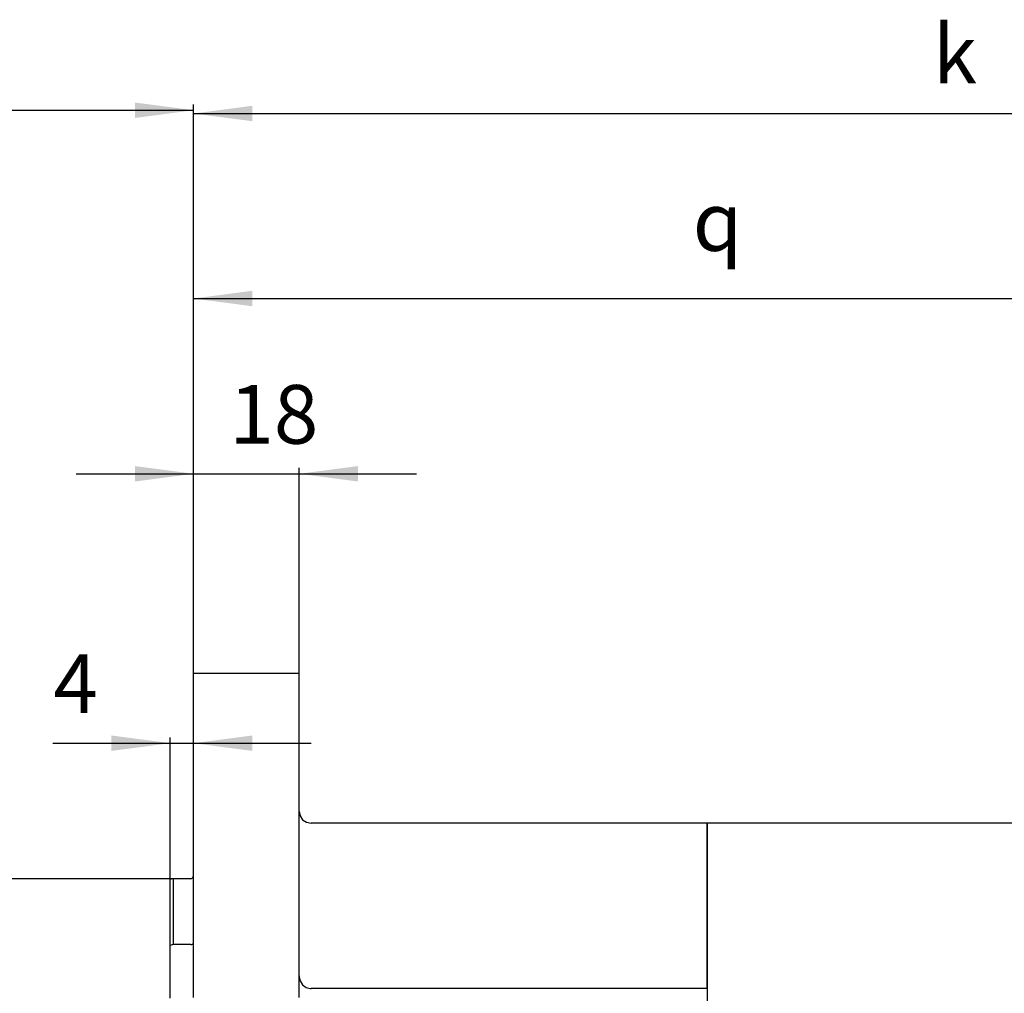
# Model space of a CAD drawing. Units: inches. Extents: x 459 to 1365, y -23 to 596.
# Drawn here: x 686 to 854, y 430 to 596 of the extents above; entities that cross this region are included whole.
import ezdxf

# ---------------------------------------------------------------- set-up
doc = ezdxf.new("R2010")
doc.units = ezdxf.units.IN
doc.layers.add('1', color=7, linetype='Continuous')
doc.styles.add('CONVERTER_11', font='txt.shx', dxfattribs={"width": 0.72})
doc.dimstyles.new('ME10_DIM_10', dxfattribs={"dimtxt": 10, "dimasz": 10, "dimexe": 1, "dimexo": 0, "dimgap": 2, "dimtad": 1, "dimdec": 3, "dimdsep": 46, "dimtxsty": 'CONVERTER_11', "dimsah": 1, "dimcen": 0.09, "dimclrd": 2, "dimclre": 2, "dimclrt": 3, "dimadec": 0, "dimazin": 0, "dimtol": 1, "dimtm": -6, "dimtfac": 1, "dimtdec": 0, "dimtmove": 0, "dimatfit": 3, "dimfxl": 1, "dimtolj": 1, "dimtzin": 0, "dimarcsym": 0})
doc.dimstyles.new('ME10_DIM_11', dxfattribs={"dimtxt": 10, "dimasz": 10, "dimexe": 1, "dimexo": 0, "dimgap": 2, "dimtad": 1, "dimdec": 3, "dimdsep": 46, "dimtxsty": 'CONVERTER_11', "dimsah": 1, "dimcen": 0.09, "dimclrd": 2, "dimclre": 2, "dimclrt": 3, "dimadec": 0, "dimazin": 0, "dimtfac": 1, "dimtdec": 4, "dimtmove": 0, "dimatfit": 3, "dimfxl": 1, "dimtolj": 1, "dimtzin": 0, "dimarcsym": 0})
doc.dimstyles.new('ME10_DIM_13', dxfattribs={"dimtxt": 10, "dimasz": 10, "dimexe": 1, "dimexo": 0, "dimgap": 2, "dimtad": 1, "dimdec": 3, "dimdsep": 46, "dimtxsty": 'CONVERTER_11', "dimsah": 1, "dimcen": 0.09, "dimclrd": 2, "dimclre": 2, "dimclrt": 3, "dimadec": 0, "dimazin": 0, "dimtfac": 1, "dimtdec": 4, "dimtmove": 0, "dimatfit": 3, "dimfxl": 1, "dimtolj": 1, "dimtzin": 0, "dimarcsym": 0})
doc.dimstyles.new('ME10_DIM_14', dxfattribs={"dimtxt": 10, "dimasz": 10, "dimexe": 1, "dimexo": 0, "dimgap": 2, "dimtad": 1, "dimdec": 3, "dimdsep": 46, "dimtxsty": 'CONVERTER_11', "dimsah": 1, "dimcen": 0.09, "dimclrd": 2, "dimclre": 2, "dimclrt": 3, "dimadec": 0, "dimazin": 0, "dimtfac": 1, "dimtdec": 4, "dimtmove": 0, "dimatfit": 3, "dimfxl": 1, "dimtolj": 1, "dimtzin": 0, "dimarcsym": 0})
doc.dimstyles.new('ME10_DIM_15', dxfattribs={"dimtxt": 10, "dimasz": 10, "dimexe": 1, "dimexo": 0, "dimgap": 2, "dimtad": 1, "dimdec": 3, "dimdsep": 46, "dimtxsty": 'CONVERTER_11', "dimsah": 1, "dimcen": 0.09, "dimclrd": 2, "dimclre": 2, "dimclrt": 3, "dimadec": 0, "dimazin": 0, "dimtfac": 1, "dimtdec": 4, "dimtmove": 0, "dimatfit": 3, "dimfxl": 1, "dimtolj": 1, "dimtzin": 0, "dimarcsym": 0})
doc.dimstyles.new('ME10_DIM_16', dxfattribs={"dimtxt": 10, "dimasz": 10, "dimexe": 1, "dimexo": 0, "dimgap": 2, "dimtad": 1, "dimdec": 3, "dimdsep": 46, "dimtxsty": 'CONVERTER_11', "dimsah": 1, "dimcen": 0.09, "dimclrd": 2, "dimclre": 2, "dimclrt": 3, "dimadec": 0, "dimazin": 0, "dimtfac": 1, "dimtdec": 4, "dimtmove": 0, "dimatfit": 3, "dimfxl": 1, "dimtolj": 1, "dimtzin": 0, "dimarcsym": 0})

# ---------------------------------------------------------------- blocks, each defined once
blk = doc.blocks.new('*D1')
at = {"layer": '1', "color": 2, "linetype": 'Continuous'}
for p, q in [((712.55, 449.63), (505.74, 449.63)), ((506.74, 219.63), (506.74, 449.63)), ((712.55, 219.63), (505.74, 219.63))]:
    blk.add_line(p, q, dxfattribs=at)
at = {"layer": '1', "color": 2}
for points in [[(508.06, 439.63), (505.42, 439.63), (506.74, 449.63)], [(505.42, 229.63), (508.06, 229.63), (506.74, 219.63)]]:
    blk.add_solid(points, dxfattribs=at)
at = {"layer": '1', "color": 3, "insert": (493.49, 307.03), "char_height": 10, "attachment_point": 7, "rotation": 90, "line_spacing_factor": 0.60024, "style": 'CONVERTER_11'}
blk.add_mtext('\\C3;{\\Fgdt;n}\\C3;\\C3;230\\C2;\\H10;\\S^ j6;', dxfattribs=at)
blk = doc.blocks.new('*D2')
at = {"layer": '1', "color": 2, "linetype": 'Continuous'}
for p, q in [((716.05, 482.08), (716.05, 581.03)), ((993.05, 459.13), (993.05, 581.03)), ((716.05, 580.03), (993.05, 580.03))]:
    blk.add_line(p, q, dxfattribs=at)
at = {"layer": '1', "color": 2}
for points in [[(726.05, 581.35), (726.05, 578.72), (716.05, 580.03)], [(983.05, 578.72), (983.05, 581.35), (993.05, 580.03)]]:
    blk.add_solid(points, dxfattribs=at)
at = {"layer": '1', "color": 3, "insert": (842.02, 582.03), "char_height": 10, "attachment_point": 7, "rotation": 0.0001, "line_spacing_factor": 0.60024, "style": 'CONVERTER_11'}
blk.add_mtext('k', dxfattribs=at)
blk = doc.blocks.new('*D4')
at = {"layer": '1', "color": 2, "linetype": 'Continuous'}
for p, q in [((716.05, 479.65), (716.05, 549.51)), ((881.55, 463.1), (881.55, 549.51)), ((716.05, 548.51), (881.55, 548.51))]:
    blk.add_line(p, q, dxfattribs=at)
at = {"layer": '1', "color": 2}
for points in [[(726.05, 549.83), (726.05, 547.19), (716.05, 548.51)], [(871.55, 547.19), (871.55, 549.83), (881.55, 548.51)]]:
    blk.add_solid(points, dxfattribs=at)
at = {"layer": '1', "color": 3, "insert": (801.09, 553.51), "char_height": 10, "attachment_point": 7, "rotation": 0.0001, "line_spacing_factor": 0.60024, "style": 'CONVERTER_11'}
blk.add_mtext('q', dxfattribs=at)
blk = doc.blocks.new('*D5')
at = {"layer": '1', "color": 2, "linetype": 'Continuous'}
for p, q in [((696.05, 518.65), (716.05, 518.65)), ((716.05, 482.08), (716.05, 519.65)), ((716.05, 518.65), (734.05, 518.65)), ((734.05, 482.08), (734.05, 519.65)), ((734.05, 518.65), (754.05, 518.65))]:
    blk.add_line(p, q, dxfattribs=at)
at = {"layer": '1', "color": 2}
for points in [[(706.05, 517.33), (706.05, 519.96), (716.05, 518.65)], [(744.05, 519.96), (744.05, 517.33), (734.05, 518.65)]]:
    blk.add_solid(points, dxfattribs=at)
at = {"layer": '1', "color": 3, "insert": (722.15, 520.65), "char_height": 10, "attachment_point": 7, "rotation": 0.0001, "line_spacing_factor": 0.60024, "style": 'CONVERTER_11'}
blk.add_mtext('18', dxfattribs=at)
blk = doc.blocks.new('*D6')
at = {"layer": '1', "color": 2, "linetype": 'Continuous'}
for p, q in [((712.05, 449.5), (712.05, 473.74)), ((716.05, 462.18), (716.05, 473.74)), ((692.05, 472.74), (712.05, 472.74)), ((712.05, 472.74), (716.05, 472.74)), ((716.05, 472.74), (736.05, 472.74))]:
    blk.add_line(p, q, dxfattribs=at)
at = {"layer": '1', "color": 2}
for points in [[(702.05, 471.43), (702.05, 474.06), (712.05, 472.74)], [(726.05, 474.06), (726.05, 471.43), (716.05, 472.74)]]:
    blk.add_solid(points, dxfattribs=at)
at = {"layer": '1', "color": 3, "insert": (692.14, 474.74), "char_height": 10, "attachment_point": 7, "rotation": 0.0001, "line_spacing_factor": 0.60024, "style": 'CONVERTER_11'}
blk.add_mtext('4', dxfattribs=at)
blk = doc.blocks.new('*D7')
at = {"layer": '1', "color": 2, "linetype": 'Continuous'}
for p, q in [((611.05, 372.13), (611.05, 581.59)), ((611.05, 580.59), (716.05, 580.59)), ((716.05, 476.4), (716.05, 581.59))]:
    blk.add_line(p, q, dxfattribs=at)
at = {"layer": '1', "color": 2}
for points in [[(621.05, 581.9), (621.05, 579.27), (611.05, 580.59)], [(706.05, 579.27), (706.05, 581.9), (716.05, 580.59)]]:
    blk.add_solid(points, dxfattribs=at)
at = {"layer": '1', "color": 3, "insert": (658.15, 582.59), "char_height": 10, "attachment_point": 7, "rotation": 0.0001, "line_spacing_factor": 0.60024, "style": 'CONVERTER_11'}
blk.add_mtext('105', dxfattribs=at)

msp = doc.modelspace()

# ---------------------------------------------------------------- linework, layer by layer
at = {"layer": '1', "color": 7, "linetype": 'Continuous'}
for p, q in [((716.05, 484.53), (716.05, 484.63)), ((734.05, 484.63), (716.05, 484.63)), ((716.05, 484.23), (716.05, 484.53)), ((716.05, 483.73), (716.05, 484.23)), ((716.05, 483), (716.05, 483.73)), ((734.05, 484.53), (734.05, 484.63)), ((734.05, 484.23), (734.05, 484.53)), ((734.05, 483.73), (734.05, 484.23)), ((734.05, 483), (734.05, 483.73)), ((716.05, 482.08), (716.05, 483)), ((716.05, 480.95), (716.05, 482.08)), ((734.05, 482.08), (734.05, 483)), ((734.05, 480.95), (734.05, 482.08)), ((716.05, 479.65), (716.05, 480.95)), ((734.05, 479.65), (734.05, 480.95)), ((716.05, 478.13), (716.05, 479.65)), ((734.05, 478.13), (734.05, 479.65)), ((716.05, 476.4), (716.05, 478.13)), ((734.05, 476.4), (734.05, 478.13)), ((716.05, 474.5), (716.05, 476.4)), ((734.05, 474.5), (734.05, 476.4)), ((716.05, 472.4), (716.05, 474.5)), ((734.05, 472.4), (734.05, 474.5)), ((716.05, 470.13), (716.05, 472.4)), ((734.05, 470.13), (734.05, 472.4)), ((716.05, 467.65), (716.05, 470.13)), ((734.05, 467.65), (734.05, 470.13)), ((716.05, 465), (716.05, 467.65)), ((734.05, 465), (734.05, 467.65)), ((716.05, 462.18), (716.05, 465)), ((734.05, 462.18), (734.05, 465)), ((716.05, 459.15), (716.05, 462.18)), ((734.05, 459.15), (734.05, 462.18)), ((734.05, 461.13), (734.2, 460.35)), ((734.2, 460.35), (734.62, 459.7)), ((734.62, 459.7), (735.27, 459.28)), ((716.05, 455.98), (716.05, 459.15)), ((734.05, 455.98), (734.05, 459.15)), ((735.27, 459.28), (736.05, 459.13)), ((803.55, 459.13), (736.05, 459.13)), ((803.55, 459.03), (803.55, 459.13)), ((803.55, 459.13), (803.55, 459.03)), ((857.55, 459.13), (803.55, 459.13)), ((803.55, 458.68), (803.55, 459.03)), ((803.55, 459.03), (803.55, 458.73)), ((803.55, 458.73), (803.55, 458.2)), ((803.55, 458.1), (803.55, 458.68)), ((803.55, 458.2), (803.55, 457.48)), ((803.55, 457.3), (803.55, 458.1)), ((803.55, 457.48), (803.55, 456.55)), ((803.55, 456.28), (803.55, 457.3)), ((803.55, 456.55), (803.55, 455.43)), ((716.05, 452.65), (716.05, 455.98)), ((734.05, 452.65), (734.05, 455.98)), ((803.55, 455.03), (803.55, 456.28)), ((803.55, 455.43), (803.55, 454.1)), ((803.55, 453.55), (803.55, 455.03)), ((803.55, 454.1), (803.55, 452.55)), ((803.55, 451.88), (803.55, 453.55)), ((716.05, 449.15), (716.05, 452.65)), ((734.05, 449.15), (734.05, 452.65)), ((803.55, 452.55), (803.55, 450.83)), ((803.55, 449.98), (803.55, 451.88)), ((712.55, 449.63), (712.05, 449.5)), ((712.55, 449.63), (712.55, 449.53)), ((715.55, 449.63), (712.55, 449.63)), ((715.55, 449.63), (715.9, 449.78)), ((715.9, 449.78), (716.05, 450.13)), ((803.55, 450.83), (803.55, 448.93)), ((803.55, 447.85), (803.55, 449.98)), ((712.05, 449.38), (712.05, 449.5)), ((712.05, 449.05), (712.05, 449.38)), ((712.05, 448.48), (712.05, 449.05)), ((712.05, 447.68), (712.05, 448.48)), ((712.55, 449.53), (712.55, 449.18)), ((712.55, 449.18), (712.55, 448.6)), ((712.55, 448.6), (712.55, 447.83)), ((716.05, 445.48), (716.05, 449.15)), ((734.05, 445.48), (734.05, 449.15)), ((803.55, 448.93), (803.55, 446.8)), ((712.05, 446.68), (712.05, 447.68)), ((712.05, 445.43), (712.05, 446.68)), ((712.55, 447.83), (712.55, 446.8)), ((712.55, 446.8), (712.55, 445.55)), ((803.55, 445.53), (803.55, 447.85)), ((803.55, 446.8), (803.55, 444.5)), ((712.05, 443.98), (712.05, 445.43)), ((712.55, 445.55), (712.55, 444.1)), ((716.05, 441.68), (716.05, 445.48)), ((734.05, 441.68), (734.05, 445.48)), ((803.55, 443), (803.55, 445.53)), ((712.05, 442.3), (712.05, 443.98)), ((712.55, 444.1), (712.55, 442.43)), ((803.55, 444.5), (803.55, 442.03)), ((803.55, 440.25), (803.55, 443)), ((712.05, 440.4), (712.05, 442.3)), ((712.55, 442.43), (712.55, 440.53)), ((716.05, 437.73), (716.05, 441.68)), ((734.05, 437.73), (734.05, 441.68)), ((803.55, 442.03), (803.55, 439.38)), ((712.05, 438.3), (712.05, 440.4)), ((712.55, 440.53), (712.55, 438.43)), ((803.55, 437.33), (803.55, 440.25)), ((712.55, 438.43), (712.05, 438.3)), ((712.05, 436.88), (712.05, 438.3)), ((715.55, 438.43), (712.55, 438.43)), ((715.55, 438.43), (715.72, 438.45)), ((715.72, 438.45), (715.87, 438.53)), ((715.87, 438.53), (715.97, 438.63)), ((715.97, 438.63), (716.05, 438.75)), ((716.05, 438.75), (716.05, 438.85)), ((803.55, 439.38), (803.55, 436.55)), ((712.05, 435.35), (712.05, 436.88)), ((716.05, 433.63), (716.05, 437.73)), ((734.05, 433.63), (734.05, 437.73)), ((803.55, 434.23), (803.55, 437.33)), ((803.55, 436.55), (803.55, 433.53)), ((712.05, 433.8), (712.05, 435.35)), ((712.05, 432.23), (712.05, 433.8)), ((716.05, 429.4), (716.05, 433.63)), ((734.05, 429.4), (734.05, 433.63)), ((734.05, 433.08), (734.05, 432.93)), ((734.05, 432.93), (734.22, 432.23)), ((803.55, 430.93), (803.55, 434.23)), ((803.55, 433.53), (803.55, 430.38)), ((712.05, 430.7), (712.05, 432.23)), ((734.22, 432.23), (734.62, 431.58)), ((734.62, 431.58), (735.25, 431.13)), ((712.05, 429.28), (712.05, 430.7)), ((735.25, 431.13), (735.9, 430.93)), ((735.9, 430.93), (736.05, 430.93)), ((803.55, 430.93), (736.05, 430.93)), ((803.55, 430.38), (803.55, 427.05))]:
    msp.add_line(p, q, dxfattribs=at)

# ---------------------------------------------------------------- dimensions: what is measured, and where the dimension line sits
at = {"layer": '1'}
for base, p1, p2, dimstyle, picture, middle in [((611.05, 580.5857), (716.05, 476.4), (611.05, 372.13), 'ME10_DIM_16', '*D7', (666.5503, 587.5857)), ((716.05, 518.6464), (734.05, 482.08), (716.05, 482.08), 'ME10_DIM_14', '*D5', (726.9479, 525.6464)), ((712.05, 472.7449), (716.05, 462.18), (712.05, 449.5), 'ME10_DIM_15', '*D6', (694.537, 479.7449))]:
    dim = msp.add_linear_dim(base=base, p1=p1, p2=p2, dimstyle=dimstyle, dxfattribs=at)
    dim.commit()
    dim.dimension.update_dxf_attribs({"geometry": picture, "text_midpoint": middle, "text_rotation": 0.000139})
for base, p1, p2, text, dimstyle, picture, middle in [((716.05, 580.0327), (993.05, 459.13), (716.05, 482.08), 'k', 'ME10_DIM_11', '*D2', (844.4177, 587.0327)), ((716.05, 548.51), (881.55, 463.1), (716.05, 479.65), 'q', 'ME10_DIM_13', '*D4', (803.495, 555.51))]:
    dim = msp.add_linear_dim(base=base, p1=p1, p2=p2, text=text, dimstyle=dimstyle, dxfattribs=at)
    dim.commit()
    dim.dimension.update_dxf_attribs({"geometry": picture, "text_midpoint": middle, "text_rotation": 0.000139})
dim = msp.add_aligned_dim(p1=(712.55, 449.63), p2=(712.55, 219.63), distance=-205.81, dimstyle='ME10_DIM_10', override={"dimpost": '{\\Fgdt;n}<>'}, dxfattribs=at)
dim.commit()
dim.dimension.update_dxf_attribs({"geometry": '*D1', "text_midpoint": (488.49, 334.63), "text_rotation": 90})

doc.saveas('drawing.dxf')
